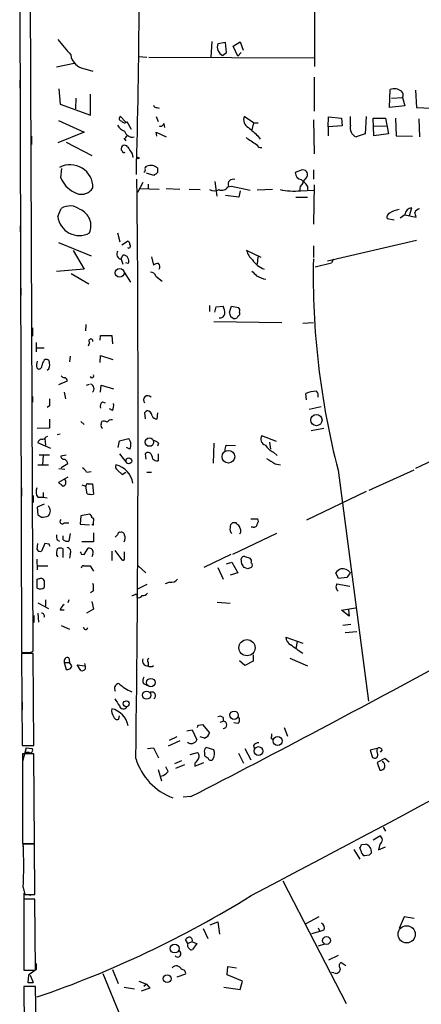
# Model space of a CAD drawing. Extents: x 8 to 742, y 9 to 874.
# Drawn here: x 14 to 72, y 81 to 224 of the extents above; entities that cross this region are included whole.
import ezdxf

# ---------------------------------------------------------------- set-up
doc = ezdxf.new("R2010")
doc.units = 0
doc.header["$MEASUREMENT"] = 0
doc.layers.add('MAIN', color=5, linetype='CONTINUOUS')

msp = doc.modelspace()

# ---------------------------------------------------------------- linework, layer by layer
at = {"layer": 'MAIN'}
for p, q in [((13.8853, 234.6959), (14.1393, 132.3339)), ((15.8327, 132.5033), (15.4093, 234.6959)), ((56.4727, 232.2406), (56.4727, 217.0006)), ((41.656, 220.6413), (41.4867, 218.3553)), ((44.704, 219.9639), (45.72, 220.5566)), ((45.72, 220.5566), (46.1433, 219.3713)), ((43.6033, 220.4719), (42.5027, 220.3026)), ((43.7727, 219.0326), (43.6033, 220.4719)), ((45.3813, 218.5246), (44.704, 219.9639)), ((31.0727, 218.4399), (32.258, 218.3553)), ((32.512, 218.3553), (56.388, 218.2706)), ((43.18, 218.6093), (43.7727, 219.0326)), ((45.8893, 219.0326), (45.3813, 218.5246)), ((21.7593, 217.4239), (19.2193, 216.9159)), ((23.2833, 216.6619), (24.4687, 216.3233)), ((13.8853, 215.0533), (13.8853, 213.8679)), ((56.388, 215.4766), (56.388, 210.5659)), ((19.558, 213.7833), (19.7273, 211.5819)), ((67.31, 211.0739), (67.3947, 213.6986)), ((71.0353, 213.6139), (71.2047, 211.0739)), ((22.0133, 212.4286), (21.9287, 210.9046)), ((24.13, 209.9733), (24.13, 213.0213)), ((67.564, 212.4286), (69.1727, 212.5133)), ((69.1727, 212.5133), (69.5113, 211.3279)), ((19.7273, 211.5819), (24.13, 209.9733)), ((33.6973, 211.0739), (34.036, 210.9893)), ((69.5113, 211.3279), (67.31, 211.0739)), ((71.2047, 211.0739), (73.3213, 210.9893)), ((19.4733, 209.2113), (23.1987, 207.5179)), ((29.21, 208.9573), (28.448, 209.8039)), ((33.6127, 209.8039), (33.8667, 209.0419)), ((47.6673, 208.8726), (46.3127, 209.8039)), ((56.3033, 209.2959), (56.388, 204.3853)), ((58.42, 208.2799), (58.5047, 209.7193)), ((58.5047, 209.7193), (60.3673, 209.5499)), ((60.3673, 209.5499), (60.452, 208.4493)), ((61.6373, 208.5339), (61.6373, 209.8039)), ((63.9233, 209.8039), (63.754, 207.2639)), ((65.024, 207.0099), (64.9393, 209.5499)), ((64.9393, 209.5499), (66.7173, 209.5499)), ((66.7173, 209.5499), (67.1407, 207.2639)), ((68.1567, 209.5499), (68.2413, 207.0099)), ((71.5433, 209.4653), (71.628, 206.8406)), ((29.3793, 209.0419), (29.972, 207.9413)), ((34.7133, 208.7879), (34.798, 208.1953)), ((47.6673, 208.8726), (47.4133, 207.8566)), ((47.6673, 208.8726), (48.3447, 208.8726)), ((60.452, 208.4493), (58.42, 208.2799)), ((58.42, 208.2799), (58.42, 207.0099)), ((64.9393, 208.4493), (66.802, 208.3646)), ((15.5787, 206.9253), (15.5787, 205.7399)), ((23.1987, 207.5179), (19.3887, 205.9939)), ((28.956, 206.5866), (29.21, 206.2479)), ((33.6973, 206.9253), (33.6127, 207.5179)), ((33.6127, 207.5179), (35.052, 206.8406)), ((48.26, 207.0099), (48.5987, 206.5019)), ((63.754, 207.2639), (62.484, 206.8406)), ((67.1407, 207.2639), (65.024, 207.0099)), ((68.2413, 207.0099), (70.612, 206.9253)), ((20.574, 206.0786), (24.2993, 204.1313)), ((28.702, 204.8086), (28.5327, 204.9779)), ((30.1413, 204.3853), (30.226, 203.8773)), ((19.812, 200.9139), (19.9813, 202.2686)), ((32.1733, 202.5226), (32.258, 202.6073)), ((54.6947, 202.0993), (53.6787, 201.6759)), ((54.9487, 202.0146), (54.6947, 202.0993)), ((56.3033, 202.0993), (56.3033, 200.7446)), ((33.274, 201.2526), (32.1733, 201.5913)), ((33.3587, 201.4219), (33.274, 201.2526)), ((54.7793, 200.1519), (55.0333, 200.6599)), ((31.6653, 200.2366), (30.9033, 198.7973)), ((31.242, 199.3899), (34.036, 199.3053)), ((32.4273, 199.9826), (32.4273, 199.3899)), ((35.052, 199.3899), (36.9993, 199.3053)), ((38.354, 199.3053), (39.9627, 199.2206)), ((42.0793, 200.4059), (42.3333, 198.2893)), ((43.942, 199.6439), (44.45, 199.7286)), ((44.45, 199.7286), (47.1593, 199.1359)), ((50.3767, 199.2206), (48.1753, 199.1359)), ((55.4567, 199.7286), (55.4567, 199.0513)), ((56.388, 199.8979), (56.3033, 194.2253)), ((45.5507, 198.1199), (43.6033, 198.3739)), ((45.72, 199.0513), (45.5507, 198.1199)), ((53.7633, 198.1199), (55.4567, 198.1199)), ((54.4407, 199.0513), (56.388, 199.1359)), ((19.3887, 195.3259), (19.8967, 196.5113)), ((70.1887, 195.4953), (70.5273, 196.5959)), ((67.9873, 194.8179), (66.9713, 194.9873)), ((69.5113, 195.5799), (68.834, 195.0719)), ((69.5113, 195.5799), (71.12, 195.2413)), ((13.97, 193.9713), (13.97, 193.1246)), ((28.0247, 192.9553), (28.3633, 191.6853)), ((19.4733, 191.6006), (24.2147, 189.6533)), ((28.6173, 191.2619), (29.464, 191.7699)), ((56.3033, 191.0926), (56.3033, 189.3993)), ((71.2047, 191.8546), (58.3353, 188.8913)), ((21.59, 190.4153), (23.1987, 187.7059)), ((28.5327, 189.2299), (28.7867, 189.7379)), ((32.9353, 189.4839), (33.1893, 188.2986)), ((48.768, 189.3993), (46.6513, 190.4153)), ((48.26, 189.4839), (48.1753, 188.4679)), ((28.5327, 189.1453), (28.7867, 188.4679)), ((29.5487, 188.5526), (29.21, 188.6373)), ((56.5573, 188.0446), (58.928, 188.6373)), ((59.182, 189.1453), (58.928, 188.6373)), ((59.182, 189.1453), (58.928, 188.6373)), ((23.1987, 187.7059), (19.2193, 187.3673)), ((21.336, 187.1133), (23.876, 185.5893)), ((28.956, 187.2826), (29.8873, 185.8433)), ((33.528, 186.6899), (34.4593, 186.0126)), ((14.0547, 184.9966), (14.0547, 183.9806)), ((41.3173, 182.4566), (41.3173, 181.6099)), ((42.0793, 181.5253), (42.2487, 182.2873)), ((42.2487, 182.2873), (43.2647, 182.3719)), ((44.196, 181.5253), (44.45, 182.3719)), ((44.45, 182.3719), (45.466, 182.2026)), ((44.704, 180.5939), (44.3653, 180.8479)), ((45.3813, 180.9326), (45.2967, 180.6786)), ((23.4527, 179.7473), (23.368, 178.8159)), ((41.91, 180.1706), (51.7313, 180.0013)), ((54.7793, 179.9166), (56.3033, 180.0013)), ((15.748, 179.2393), (15.748, 178.0539)), ((25.4847, 177.4613), (25.5693, 178.1386)), ((25.5693, 178.1386), (27.178, 178.1386)), ((27.178, 178.1386), (27.2627, 176.9533)), ((16.256, 177.1226), (16.256, 175.7679)), ((23.9607, 177.1226), (23.7913, 176.6146)), ((16.3407, 176.3606), (17.4413, 176.3606)), ((21.1667, 175.1753), (21.082, 174.3286)), ((25.4847, 174.2439), (25.5693, 175.2599)), ((25.5693, 175.2599), (27.3473, 174.6673)), ((14.0547, 173.5666), (14.0547, 172.3813)), ((16.3407, 173.4819), (16.51, 173.3126)), ((20.7433, 171.5346), (19.4733, 171.0266)), ((23.5373, 170.9419), (23.9607, 171.1113)), ((25.5693, 169.9259), (25.654, 170.9419)), ((25.654, 170.9419), (27.432, 170.4339)), ((15.748, 169.3333), (15.748, 168.4866)), ((20.32, 169.9259), (20.4893, 168.9946)), ((55.2873, 168.8253), (55.2027, 169.7566)), ((18.2033, 167.9786), (17.8647, 167.7246)), ((25.8233, 168.5713), (26.2467, 168.4019)), ((55.7107, 167.4706), (57.404, 167.8939)), ((27.2627, 167.3013), (26.8393, 167.5553)), ((31.9193, 166.9626), (32.004, 166.1159)), ((33.782, 166.9626), (33.6973, 166.0313)), ((18.2033, 166.0313), (18.2033, 164.7613)), ((22.6907, 165.6926), (23.1987, 165.2693)), ((25.654, 165.2693), (25.7387, 165.6926)), ((18.2033, 164.7613), (16.4253, 164.6766)), ((19.304, 163.8299), (19.7273, 163.9146)), ((50.9693, 162.8139), (48.8527, 163.6606)), ((57.8273, 164.6766), (55.9647, 164.3379)), ((81.1107, 163.6606), (71.0353, 158.9193)), ((18.3727, 161.7979), (16.51, 162.6446)), ((17.526, 163.2373), (17.6107, 162.3059)), ((17.6953, 163.4913), (17.9493, 163.5759)), ((28.1093, 161.9673), (28.2787, 162.8986)), ((28.2787, 162.8986), (29.6333, 163.2373)), ((33.9513, 162.5599), (33.782, 162.1366)), ((41.91, 162.5599), (41.8253, 159.6813)), ((43.5187, 161.5439), (43.688, 162.3059)), ((43.688, 162.3059), (45.0427, 162.2213)), ((49.9533, 162.7293), (50.1227, 161.7133)), ((18.2033, 160.8666), (16.6793, 160.8666)), ((17.272, 160.7819), (17.1873, 159.5119)), ((20.574, 160.8666), (19.812, 160.6973)), ((28.2787, 161.0359), (29.3793, 159.6813)), ((29.8027, 161.7133), (29.2947, 161.9673)), ((32.004, 161.0359), (32.0887, 160.2739)), ((33.8667, 161.0359), (33.8667, 160.0199)), ((50.546, 161.2899), (51.054, 160.7819)), ((16.51, 159.4273), (18.034, 159.4273)), ((20.828, 159.5966), (19.8967, 159.0039)), ((50.8, 159.5966), (51.562, 159.4273)), ((19.558, 158.9193), (20.4047, 158.8346)), ((23.5373, 158.4113), (24.2147, 158.4959)), ((28.0247, 158.6653), (28.702, 158.0726)), ((28.702, 158.0726), (29.21, 158.4113)), ((32.258, 158.4113), (32.9353, 158.4113)), ((59.8593, 158.6653), (64.262, 125.3066)), ((64.3467, 155.7866), (70.866, 158.7499)), ((20.828, 157.6493), (19.4733, 156.8873)), ((20.4893, 157.2259), (20.2353, 157.3106)), ((22.86, 156.5486), (23.4527, 156.3793)), ((23.7913, 156.7179), (24.384, 156.7179)), ((24.384, 156.7179), (24.5533, 155.1939)), ((14.1393, 156.1253), (14.1393, 154.9399)), ((17.272, 155.4479), (17.272, 154.7706)), ((23.622, 155.2786), (23.4527, 156.3793)), ((63.9233, 155.6173), (55.2873, 151.4686)), ((15.8327, 155.0246), (15.8327, 154.0086)), ((17.4413, 153.7546), (16.4253, 153.3313)), ((16.51, 154.7706), (17.272, 154.7706)), ((17.272, 154.7706), (17.8647, 154.6859)), ((16.4253, 153.3313), (16.51, 152.2306)), ((23.9607, 152.3153), (22.6907, 152.0613)), ((20.32, 151.0453), (20.9973, 151.0453)), ((22.6907, 152.0613), (22.606, 150.8759)), ((22.606, 150.8759), (23.9607, 150.7913)), ((24.5533, 150.7913), (24.5533, 151.2146)), ((45.1273, 151.0453), (44.6193, 151.0453)), ((47.244, 151.6379), (48.26, 151.6379)), ((21.1667, 149.5213), (20.9973, 148.4206)), ((24.5533, 149.6059), (24.5533, 148.3359)), ((50.9693, 149.5213), (44.6193, 146.4733)), ((45.8047, 150.0293), (45.6353, 150.5373)), ((47.5827, 150.4526), (47.3287, 150.4526)), ((16.4253, 147.2353), (16.51, 148.0819)), ((17.526, 148.0819), (17.018, 146.9813)), ((18.1187, 147.9973), (17.526, 148.0819)), ((19.304, 148.5899), (19.6427, 148.4206)), ((20.1507, 148.5899), (20.1507, 149.1826)), ((24.5533, 148.3359), (22.86, 148.3359)), ((20.1507, 146.0499), (20.1507, 147.3199)), ((21.1667, 146.5579), (21.082, 145.9653)), ((22.7753, 146.5579), (23.1987, 146.4733)), ((23.1987, 146.4733), (23.7913, 147.4046)), ((24.4687, 146.5579), (24.2993, 146.1346)), ((27.178, 146.9813), (27.178, 145.6266)), ((27.6013, 147.0659), (28.6173, 145.7113)), ((29.0407, 145.9653), (29.0407, 146.8966)), ((16.3407, 145.7959), (16.4253, 144.2719)), ((19.2193, 146.3886), (19.3887, 146.1346)), ((44.3653, 146.4733), (40.4707, 144.6106)), ((43.7727, 145.1186), (44.5347, 145.3726)), ((44.5347, 145.3726), (45.3813, 143.8486)), ((45.974, 145.1186), (45.8893, 145.8806)), ((46.3973, 146.2193), (47.1593, 145.9653)), ((16.4253, 144.8646), (17.9493, 144.8646)), ((23.114, 144.8646), (24.0453, 144.8646)), ((24.0453, 144.8646), (24.5533, 144.1026)), ((30.988, 144.8646), (32.0887, 143.8486)), ((42.5027, 144.6106), (43.2647, 142.9173)), ((45.3813, 143.8486), (44.2807, 143.5099)), ((46.8207, 144.4413), (46.3127, 144.6106)), ((59.944, 143.0019), (59.5207, 143.8486)), ((16.4253, 141.6473), (16.4253, 142.9173)), ((35.56, 142.4939), (34.8827, 142.2399)), ((61.1293, 143.1713), (59.944, 143.0019)), ((24.5533, 141.2239), (24.13, 140.9699)), ((32.258, 142.1553), (30.9033, 141.4779)), ((59.69, 142.2399), (61.5527, 141.9013)), ((16.51, 139.5306), (18.034, 138.6839)), ((17.6107, 139.9539), (17.6107, 139.0226)), ((20.9973, 139.9539), (20.828, 139.5306)), ((24.2993, 139.6999), (24.5533, 138.5993)), ((42.418, 139.6153), (44.2807, 139.4459)), ((19.7273, 138.5146), (20.32, 138.5146)), ((24.5533, 138.5993), (23.5373, 138.0066)), ((60.3673, 138.4299), (62.3993, 138.7686)), ((61.468, 137.5833), (60.3673, 138.4299)), ((61.3833, 138.5146), (61.468, 137.5833)), ((15.9173, 137.6679), (15.9173, 136.6519)), ((16.51, 138.0066), (16.5947, 136.7366)), ((19.8967, 136.2286), (21.082, 135.7206)), ((61.722, 136.3979), (60.5367, 136.2286)), ((60.8753, 135.2126), (62.5687, 135.3819)), ((52.324, 134.5353), (54.7793, 133.6886)), ((53.9327, 133.9426), (53.7633, 132.9266)), ((15.4093, 132.3339), (15.8327, 132.5033)), ((15.8327, 132.1646), (14.1393, 132.1646)), ((14.1393, 132.1646), (14.224, 118.8719)), ((15.9173, 118.8719), (15.8327, 132.1646)), ((20.9973, 131.5719), (21.082, 130.8946)), ((46.3973, 130.4713), (45.6353, 131.1486)), ((47.5827, 131.0639), (46.3973, 130.4713)), ((47.5827, 131.9953), (47.5827, 131.0639)), ((52.9167, 131.4873), (55.4567, 130.3866)), ((20.32, 130.8946), (21.082, 130.8946)), ((20.32, 130.8946), (20.574, 129.8786)), ((21.4207, 130.3866), (21.082, 130.8946)), ((22.6907, 129.7093), (22.1827, 130.5559)), ((22.1827, 130.5559), (23.2833, 130.3866)), ((32.4273, 130.8946), (32.4273, 130.3866)), ((33.02, 130.3019), (33.1893, 130.4713)), ((31.75, 127.8466), (32.258, 127.5926)), ((14.224, 125.2219), (14.224, 124.0366)), ((28.194, 122.6819), (28.2787, 123.1899)), ((42.8413, 122.2586), (43.2647, 122.4279)), ((43.2647, 122.9359), (43.2647, 122.4279)), ((38.0153, 120.9886), (38.7773, 121.1579)), ((38.7773, 121.1579), (39.4547, 119.7186)), ((39.7087, 121.8353), (40.3013, 121.9199)), ((40.3013, 121.9199), (41.3173, 120.7346)), ((45.3813, 122.0893), (44.7887, 122.1739)), ((52.07, 121.4966), (52.578, 120.2266)), ((36.9993, 119.5493), (35.306, 118.7873)), ((36.576, 120.1419), (35.4753, 119.6339)), ((40.5553, 119.9726), (39.9627, 120.1419)), ((50.2073, 119.9726), (50.4613, 119.8033)), ((14.224, 118.8719), (15.9173, 118.8719)), ((14.8167, 118.5333), (14.3087, 116.5859)), ((14.8167, 118.5333), (15.6633, 118.4486)), ((14.8167, 118.5333), (15.6633, 118.4486)), ((32.3427, 118.4486), (33.1893, 118.5333)), ((33.1893, 118.5333), (33.9513, 117.0939)), ((41.91, 118.2793), (40.8093, 118.6179)), ((46.3973, 118.4486), (47.244, 116.8399)), ((47.6673, 118.8719), (47.752, 118.4486)), ((65.532, 118.4486), (64.516, 118.1946)), ((64.516, 118.1946), (64.8547, 117.1786)), ((66.2093, 118.2793), (65.9553, 117.9406)), ((15.9173, 117.6866), (14.3087, 117.6866)), ((14.3087, 117.6866), (14.3087, 104.7326)), ((15.24, 117.8559), (14.5627, 117.8559)), ((16.002, 104.7326), (15.9173, 117.6866)), ((38.5233, 117.6019), (39.5393, 117.8559)), ((40.5553, 117.8559), (40.5553, 117.4326)), ((45.466, 117.7713), (46.228, 116.3319)), ((66.6327, 117.0093), (65.532, 116.4166)), ((67.2253, 116.5013), (66.6327, 117.0093)), ((33.8667, 115.4006), (34.3747, 113.7919)), ((35.306, 115.1466), (34.9673, 115.8239)), ((37.2533, 116.6706), (36.2373, 116.2473)), ((37.6767, 116.0779), (36.4067, 115.5699)), ((39.2007, 115.9086), (40.4707, 116.4166)), ((39.2007, 116.3319), (39.2007, 115.9086)), ((65.532, 116.4166), (65.8707, 115.3159)), ((38.608, 111.5059), (37.5073, 111.4213)), ((14.3087, 109.3893), (14.3087, 108.3733)), ((66.3787, 107.1033), (66.7173, 106.5106)), ((64.9393, 105.2406), (65.8707, 105.8333)), ((14.3087, 104.7326), (16.002, 104.7326)), ((16.002, 104.6479), (14.3933, 104.6479)), ((14.3933, 104.3939), (14.3933, 103.2086)), ((16.0867, 97.3666), (16.002, 104.6479)), ((62.1453, 103.8859), (62.992, 102.4466)), ((63.1613, 103.7166), (62.992, 104.1399)), ((63.246, 104.5633), (63.8387, 104.6479)), ((65.8707, 104.6479), (65.7013, 103.8013)), ((65.7013, 103.8013), (66.7173, 104.2246)), ((64.3467, 103.0393), (63.6693, 102.9546)), ((14.3933, 98.3826), (14.6473, 97.3666)), ((51.9007, 99.3139), (61.0447, 81.6186)), ((14.478, 97.5359), (14.478, 96.2659)), ((14.6473, 97.3666), (16.0867, 97.3666)), ((14.986, 97.3666), (15.494, 97.2819)), ((16.0867, 96.6893), (14.478, 96.6893)), ((14.478, 96.6893), (14.478, 86.4446)), ((16.1713, 86.4446), (16.0867, 96.6893)), ((57.0653, 94.1493), (55.2027, 93.1333)), ((69.4267, 94.1493), (68.6647, 92.4559)), ((70.866, 93.8953), (69.4267, 94.1493)), ((41.402, 92.9639), (42.5027, 93.3873)), ((42.5027, 93.3873), (42.7567, 91.6093)), ((56.9807, 92.5406), (57.2347, 92.0326)), ((40.386, 92.4559), (41.0633, 91.0166)), ((57.2347, 92.0326), (56.0493, 91.6939)), ((57.8273, 92.2019), (57.2347, 92.0326)), ((38.1847, 90.2546), (37.846, 90.8473)), ((38.7773, 90.5086), (38.1847, 90.2546)), ((38.7773, 90.5086), (39.4547, 90.2546)), ((39.4547, 90.2546), (38.862, 89.4079)), ((57.912, 90.1699), (56.9807, 89.9159)), ((59.8593, 88.5613), (58.5047, 87.8839)), ((16.256, 87.3759), (16.256, 86.5293)), ((43.8573, 85.7673), (43.942, 86.9526)), ((43.942, 86.9526), (45.212, 86.7833)), ((60.96, 87.0373), (60.2827, 87.5453)), ((14.478, 86.4446), (16.1713, 86.4446)), ((15.1553, 85.6826), (15.0707, 84.6666)), ((16.256, 86.5293), (15.1553, 85.6826)), ((15.4093, 85.6826), (15.8327, 84.6666)), ((25.908, 85.9366), (28.5327, 79.5019)), ((27.2627, 86.5293), (28.1093, 84.4973)), ((37.846, 85.8519), (36.576, 85.4286)), ((46.0587, 84.8359), (43.8573, 85.7673)), ((59.2667, 86.0213), (58.928, 86.1059)), ((16.1713, 84.0739), (14.478, 84.0739)), ((14.478, 84.0739), (14.986, 25.1459)), ((15.0707, 84.6666), (15.8327, 84.6666)), ((15.0707, 84.6666), (15.8327, 84.6666)), ((15.0707, 84.6666), (15.8327, 84.6666)), ((16.256, 78.8246), (16.1713, 84.0739)), ((28.956, 83.9893), (30.48, 83.7353)), ((31.0727, 84.8359), (32.1733, 84.4126)), ((32.1733, 84.4126), (31.8347, 84.0739)), ((32.1733, 84.4126), (32.6813, 83.8199)), ((43.3493, 83.9893), (45.72, 83.6506)), ((45.72, 83.6506), (46.0587, 84.8359)), ((32.6813, 83.8199), (31.4113, 83.3966))]:
    msp.add_line(p, q, dxfattribs=at)
for centre, radius in [((30.988, 203.7926), 0.1197), ((28.3204, 187.1917), 0.6344), ((56.7278, 165.9209), 0.821), ((32.6164, 162.728), 0.6058), ((44.0239, 160.6148), 0.916), ((29.6333, 160.02), 0.4233), ((46.7151, 133.0186), 1.1685), ((32.8269, 127.9753), 0.6066), ((32.2272, 126.1624), 0.5963), ((29.2692, 124.9257), 0.424), ((44.8485, 123.271), 0.6036), ((51.1356, 119.5419), 0.6401), ((48.3688, 118.0858), 0.6378), ((69.7653, 91.6089), 1.2434), ((58.1943, 90.7066), 0.5657), ((36.2645, 89.5386), 0.6324), ((35.1841, 85.1926), 0.5658)]:
    msp.add_circle(centre, radius, dxfattribs=at)
for centre, radius, start, end in [((-1200.7969, 234.4983), 1231.975, 358.4615225, 0.7494858), ((570.6449, 685.4234), 720.8812, 220.1198972, 220.3490904), ((43.7753, 219.8295), 1.3577, 159.60695, 243.993601), ((23.6223, 219.0329), 2.3951, 188.136869, 261.863132), ((67.945, 211.9633), 1.8205, 54.456468, 107.594912), ((68.5416, 212.8796), 0.7297, 329.868471, 50.745401), ((33.6298, 211.5229), 0.4541, 194.057665, 278.549485), ((28.6238, 209.488), 0.3615, 119.096166, 268.969612), ((47.5283, 209.3382), 1.3018, 159.038014, 241.404997), ((29.6678, 209.4729), 1.8925, 209.747134, 250.648803), ((29.0241, 209.3161), 0.4488, 204.977557, 322.333315), ((34.2477, 208.8726), 0.4733, 243.429535, 349.689739), ((343.92, 546.2632), 450.0085, 228.698585, 228.927778), ((62.9919, 208.1529), 1.4072, 164.290627, 248.842047), ((28.6599, 207.306), 0.778, 292.371723, 337.628278), ((30.1237, 207.9131), 1.1063, 191.777162, 284.210833), ((301.3439, 587.2707), 457.9333, 236.195348, 236.424517), ((29.0325, 205.1145), 0.5181, 33.610324, 195.286154), ((283.7909, 374.2105), 305.2519, 213.574175, 213.803368), ((48.6834, 205.9094), 0.6165, 195.959439, 285.939013), ((28.9419, 204.7945), 0.2403, 176.636339, 319.760841), ((21.1693, 199.5127), 3.2996, 359.338403, 117.559103), ((31.7076, 202.0569), 0.3224, 293.217258, 23.193924), ((32.1733, 202.3109), 0.2116, 90, 216.875312), ((32.7998, 201.1592), 1.5461, 50.561194, 110.513107), ((203.1319, 202.0146), 169.3502, 179.885409, 180.114592), ((23.5824, 202.5004), 4.0906, 202.82027, 242.20147), ((-3546.4895, 166.1138), 3577.4758, 359.2135324, 0.5546452), ((33.316, 201.9728), 0.5525, 274.432108, 327.497791), ((44.6815, 200.0051), 0.7108, 67.107303, 202.892697), ((54.7139, 201.6778), 1.0352, 180.10516, 259.503081), ((52.4505, 197.6535), 3.6528, 34.616288, 55.389367), ((54.9063, 201.4642), 0.552, 4.405074, 85.594926), ((54.4263, 201.4927), 1.0305, 306.087053, 0.772868), ((22.7865, 200.5226), 1.9819, 235.876957, 328.077354), ((41.9947, 200.491), 1.4397, 241.932663, 298.063825), ((43.0954, 200.0671), 0.9465, 243.426827, 333.440363), ((53.509, 208.7635), 9.7568, 257.981079, 275.479667), ((55.4645, 199.2567), 1.1274, 127.431005, 190.497585), ((21.1306, 194.4952), 2.3637, 51.377291, 121.4676), ((70.6118, 195.4954), 1.1037, 94.390743, 175.609257), ((71.734, 195.5798), 0.8534, 97.135009, 156.610116), ((22.4778, 195.6895), 3.1104, 186.713065, 298.473298), ((21.6353, 193.9894), 2.5449, 336.025396, 67.577739), ((67.564, 195.2412), 0.6448, 113.197424, 203.189256), ((69.3699, 192.401), 4.0035, 100.145352, 120.96572), ((-98.3072, 153.2505), 174.5532, 13.919694, 14.148853), ((29.3539, 191.3296), 0.4539, 351.421795, 75.960695), ((29.6333, 191.0503), 0.2711, 231.350095, 51.320384), ((28.6737, 189.9073), 0.7748, 146.886234, 259.516601), ((28.8494, 188.9406), 0.7998, 330.97671, 94.49651), ((49.3407, 191.1542), 2.7891, 195.362683, 228.647103), ((34.0362, 187.028), 1.527, 93.187323, 123.684864), ((33.4114, 188.071), 0.7235, 329.692258, 41.733505), ((50.6085, 191.213), 3.7826, 214.682412, 247.996635), ((168.8548, 186.8354), 112.577, 178.781233, 194.491105), ((32.8012, 186.5417), 0.7417, 11.525044, 92.720065), ((217.0894, 356.4756), 239.4974, 224.889638, 225.118804), ((50.1508, 190.208), 4.004, 239.035507, 259.851683), ((40.3645, 181.123), 3.1577, 2.691875, 23.297943), ((45.0428, 181.737), 0.6292, 340.338213, 47.731211), ((42.7785, 181.4276), 0.7565, 261.907384, 348.076627), ((-125.0751, 138.8601), 174.5652, 13.917696, 14.146871), ((45.3107, 181.3136), 0.3875, 280.497939, 33.11188), ((44.8732, 181.5261), 0.9474, 259.712463, 296.551529), ((24.1724, 177.3342), 0.2993, 351.875312, 224.986465), ((18.0982, 173.7918), 1.7846, 159.619437, 190.000169), ((16.6418, 173.7547), 0.4613, 253.399492, 357.664214), ((18.4577, 173.6851), 1.356, 138.554901, 177.852942), ((17.7376, 174.2186), 0.4694, 352.743283, 129.145968), ((17.399, 173.8629), 0.8572, 302.909535, 20.229811), ((20.3623, 172.5928), 0.5518, 212.463229, 265.603684), ((24.3165, 172.3045), 0.2866, 198.852236, 34.277867), ((20.3169, 171.6096), 0.433, 350.024218, 89.589806), ((23.9226, 170.4469), 0.696, 311.528249, 72.663654), ((32.4034, 168.805), 0.63, 44.762046, 219.783445), ((57.0379, 165.0972), 5.0078, 93.562846, 111.498015), ((56.1477, 169.4601), 0.8595, 345.753557, 47.650079), ((272.2031, 168.4866), 254.0003, 179.885409, 180.114592), ((26.3174, 167.9362), 0.8046, 127.882478, 201.607035), ((26.0776, 168.0209), 1.3865, 328.733619, 12.344134), ((116.7636, 82.457), 119.7487, 134.885409, 135.114591), ((32.1591, 166.4404), 0.8666, 6.553398, 83.446602), ((33.7758, 166.8414), 0.8139, 201.787031, 264.465227), ((25.9928, 165.1), 0.3787, 153.44848, 243.414653), ((26.0653, 165.1605), 0.6243, 45.77878, 121.541369), ((27.1187, 165.2441), 0.7171, 78.415852, 149.515821), ((49.5789, 163.1603), 0.8819, 145.43593, 255.673797), ((17.1025, 162.5601), 0.5985, 98.116564, 171.883436), ((17.1026, 163.8299), 0.6826, 262.88019, 330.261365), ((28.5779, 162.3486), 1.3797, 332.584369, 40.099069), ((32.7841, 161.3567), 1.6763, 45.870102, 76.011837), ((51.5752, 163.69), 2.6115, 212.006081, 246.789598), ((32.4697, 160.6124), 0.6295, 70.359033, 137.717127), ((31.7618, 160.2254), 1.3438, 2.068388, 46.821364), ((20.273, 160.7161), 0.4614, 182.33528, 286.58506), ((19.8257, 159.4411), 1.0143, 8.818743, 55.191237), ((28.2788, 159.1733), 0.5681, 153.43946, 243.425927), ((27.0877, 156.3276), 3.174, 8.606724, 77.573788), ((33.9516, 161.5445), 1.527, 236.315136, 266.812677), ((240.6648, 477.4773), 370.2658, 238.921655, 239.150838), ((22.2244, 157.691), 1.4975, 28.750617, 61.249383), ((146.8119, 325.9832), 211.6803, 233.018223, 233.247406), ((20.0027, 156.9295), 0.5698, 285.05579, 31.34662), ((23.7489, 156.4217), 0.2992, 81.85365, 188.14635), ((17.6208, 155.5974), 1.3847, 157.589256, 216.661358), ((24.2997, 157.5677), 2.3873, 253.508337, 276.097947), ((17.2353, 152.781), 1.0751, 317.978325, 42.017716), ((23.8505, 151.875), 0.4539, 351.421795, 75.948448), ((101.4466, 279.0727), 152.6537, 236.192759, 236.421922), ((17.0173, 155.0278), 3.1359, 270.01279, 288.917978), ((20.0519, 151.2852), 0.3598, 131.822669, 318.177331), ((24.2287, 151.4263), 0.3875, 326.88812, 79.502061), ((24.4686, 150.9606), 0.1893, 206.578587, 296.578587), ((44.9582, 150.4526), 0.6827, 119.760495, 187.126057), ((-81.6436, 23.7663), 179.6408, 44.885454, 45.114591), ((47.7144, 150.8947), 0.4613, 253.411395, 357.664214), ((47.7279, 151.3113), 0.6243, 315.77878, 31.541369), ((28.3441, 149.3866), 0.3213, 71.130787, 186.200365), ((28.5798, 149.2485), 0.4613, 2.335786, 106.600508), ((44.9721, 150.1139), 0.7366, 159.828154, 233.568844), ((45.466, 149.86), 0.3787, 296.558284, 26.558284), ((-66.4815, 105.498), 94.6752, 26.44372, 26.672877), ((20.7875, 149.1405), 1.5824, 172.322568, 200.362373), ((20.8281, 149.7761), 1.366, 240.270726, 277.115132), ((-56.807, 233.8701), 119.7487, 314.876917, 315.106066), ((28.1832, 148.8757), 0.9427, 325.065741, 24.54506), ((16.8063, 147.3059), 0.3875, 190.497939, 303.11188), ((21.5926, 146.6423), 2.3868, 163.507232, 186.101609), ((19.7273, 146.3042), 1.1004, 67.370923, 112.624271), ((20.6756, 146.8966), 0.5966, 325.406893, 83.483743), ((107.3756, 189.0572), 94.6752, 206.443694, 206.672849), ((23.8881, 146.7877), 0.6244, 338.406467, 98.917771), ((28.7867, 145.9089), 0.2603, 229.39393, 12.519254), ((46.3298, 145.7703), 0.4541, 81.450515, 165.942335), ((46.7356, 145.4995), 0.6297, 340.365149, 47.709785), ((47.0958, 144.9493), 0.411, 304.513548, 55.478552), ((23.0717, 144.5682), 0.2994, 81.878017, 188.121983), ((-80.845, 60.1973), 152.626, 33.578089, 33.807293), ((89.3972, 17.5336), 133.8593, 108.316987, 108.546184), ((61.0877, 142.6201), 1.9912, 113.846208, 141.904188), ((60.3489, 142.7483), 1.6943, 40.497491, 92.239249), ((230.7162, 16.5041), 211.6703, 143.014179, 143.243351), ((-25.6481, 270.0094), 133.8752, 288.316947, 288.546116), ((16.567, 141.9869), 1.1591, 41.036657, 71.577556), ((271.4411, 142.2399), 254.0003, 179.885409, 180.114592), ((21.2056, 141.5202), 3.3608, 354.942015, 13.848109), ((35.7653, 143.6025), 1.1275, 259.508338, 322.575172), ((16.8698, 142.4516), 0.919, 241.072569, 308.452417), ((31.6077, 141.5124), 0.9662, 268.398651, 319.52928), ((60.2826, 141.8165), 0.7283, 144.455006, 234.461408), ((-12.0117, 267.6237), 133.8594, 288.316933, 288.546129), ((30.6211, 140.4619), 0.2602, 319.410647, 102.519254), ((31.0727, 140.8007), 0.5681, 243.43946, 333.425927), ((21.5485, 137.7096), 1.9912, 128.095812, 156.153792), ((17.0074, 137.5515), 0.4552, 342.404942, 88.665732), ((23.4103, 135.9322), 0.2993, 171.856362, 351.878017), ((53.6536, 134.5947), 1.3309, 182.557993, 240.651861), ((14.7743, 449.8336), 317.5003, 269.885409, 270.114592), ((-263.6096, -311.7004), 546.2487, 54.347739, 54.576922), ((20.8195, 131.0724), 0.5302, 70.40651, 199.59349), ((32.3285, 131.1063), 0.7264, 155.926187, 277.816673), ((32.7392, 131.1524), 0.4047, 124.153419, 219.575331), ((-773.0767, 1689.333), 1774.3648, 297.2227382, 298.5839667), ((-1921.0578, 3834.2492), 4223.7545, 297.7767517, 298.7613158), ((20.7434, 130.5559), 0.6982, 255.957785, 345.965747), ((22.8516, 130.3101), 0.622, 255.007463, 326.11578), ((21.4219, 130.1327), 1.9535, 355.025178, 17.659526), ((32.8508, 131.2341), 0.9474, 243.448472, 280.287538), ((32.5589, 128.2425), 0.9006, 143.524537, 206.078517), ((28.307, 127.1269), 0.7285, 98.923154, 211.530222), ((32.8785, 133.1521), 7.0776, 228.557053, 246.503565), ((281.9398, 294.4872), 305.2796, 213.578084, 213.807267), ((32.972, 126.0848), 0.5332, 304.494689, 112.727321), ((28.4056, 123.9096), 1.2629, 166.430326, 219.560428), ((26.4699, 121.15), 3.1368, 11.038404, 76.953907), ((28.8675, 124.7947), 0.6116, 195.690601, 326.808822), ((27.9824, 123.1985), 0.5582, 189.610809, 292.274067), ((42.8293, 122.4885), 0.6243, 45.77878, 121.541369), ((43.2647, 121.8776), 0.5448, 270, 90), ((45.0245, 122.5913), 0.6158, 305.403577, 44.197333), ((-45.0709, 164.026), 94.6976, 333.313566, 333.542695), ((38.6548, 120.0394), 0.8618, 229.927998, 338.14674), ((40.2168, 121.0731), 1.1514, 287.097241, 342.902759), ((49.3617, 120.3958), 0.9456, 333.413271, 10.325982), ((15.3924, 118.1946), 0.3714, 245.774365, 43.155907), ((41.1902, 118.0676), 0.6693, 124.689739, 198.440363), ((40.4116, 117.7259), 1.5973, 326.311922, 20.270564), ((48.3657, 118.5123), 0.7856, 85.356285, 152.756461), ((66.2235, 118.0902), 0.7789, 152.602583, 218.824094), ((65.8142, 118.1382), 0.4195, 19.652905, 132.275526), ((39.0407, 119.5556), 8.7692, 196.879981, 249.595215), ((208.8046, -10.3293), 211.6803, 143.018223, 143.247406), ((39.2198, 117.3517), 0.5969, 324.994611, 57.6385), ((125.4919, 244.2747), 152.6537, 236.192759, 236.421922), ((41.4867, 117.1928), 0.4348, 193.147711, 305.744477), ((65.151, 117.5426), 0.4694, 230.854032, 7.256717), ((65.9595, 115.9724), 0.6625, 262.296767, 67.845225), ((33.9514, 116.0779), 1.6439, 281.886863, 325.491118), ((65.6166, 105.2406), 0.6449, 293.20559, 66.79441), ((-43.4952, 101.5153), 57.9732, 356.902397, 3.097504), ((62.6959, 104.6054), 0.5517, 302.460041, 355.623597), ((63.4681, 103.4837), 1.2218, 355.032291, 72.342157), ((63.9998, 103.7253), 0.8386, 180.594461, 246.788849), ((149.1659, 18.5587), 119.7133, 134.885408, 135.114592), ((-33.2994, 227.3844), 153.1326, 288.948414, 301.77096), ((57.023, 92.4983), 0.8571, 339.770189, 57.090465), ((38.4387, 90.5084), 0.6827, 82.88227, 150.239505), ((38.3118, 90.7203), 0.5114, 335.544918, 65.569954), ((38.6081, 90.0006), 0.4937, 149.040224, 239.024302), ((36.6846, 88.8061), 0.4899, 222.261889, 61.98599), ((38.6927, 89.7466), 0.3787, 206.558284, 296.558284), ((36.4952, 86.2253), 0.8168, 21.850909, 136.909979), ((60.5937, 87.0475), 0.587, 121.995036, 227.616665), ((37.2862, 85.9601), 0.5702, 349.060577, 93.30804), ((59.5348, 86.6281), 0.6634, 246.162913, 358.773408)]:
    msp.add_arc(centre, radius, start, end, dxfattribs=at)

doc.saveas('drawing.dxf')
